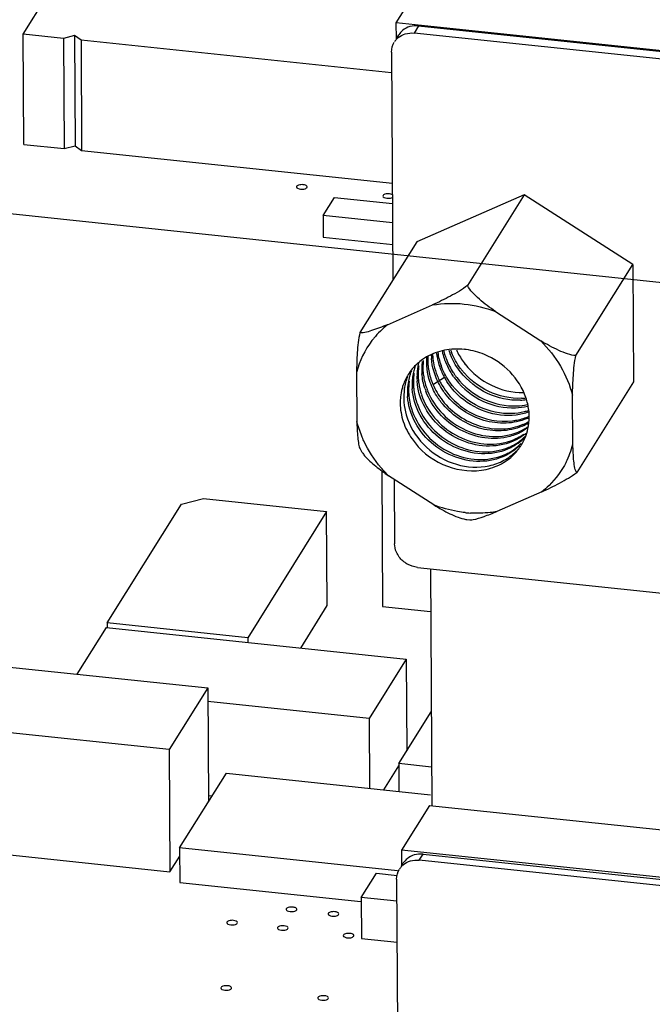
# Paper-space layout '10001861462_2_3' of a CAD drawing. Units: inches. Extents: x 0 to 34, y 0 to 22.
# Drawn here: x 14.5 to 15.2, y 8.1 to 9.4 of the extents above; entities that cross this region are included whole.
import ezdxf

# ---------------------------------------------------------------- set-up
doc = ezdxf.new("R2010")
doc.units = ezdxf.units.IN
doc.header["$LTSCALE"] = 1.87
doc.header["$MEASUREMENT"] = 0
doc.layers.get('0').update_dxf_attribs({"linetype": 'CONTINUOUS'})
doc.styles.get("Standard").update_dxf_attribs({"font": 'txt', "width": 0.8})
doc.dimstyles.get("Standard").update_dxf_attribs({"dimtxt": 0.125, "dimasz": 0.1875, "dimexe": 0.125, "dimexo": 0.0625, "dimgap": 0.09, "dimtad": 0, "dimtih": 1, "dimtoh": 1, "dimzin": 0, "dimdsep": 46, "dimtxsty": 'STANDARD', "dimblk": '_FILLED', "dimblk1": '_FILLED', "dimblk2": '_FILLED', "dimcen": 0.09, "dimadec": 0, "dimazin": 0, "dimtol": 1, "dimtp": 0.05, "dimtm": 0.05, "dimtfac": 1, "dimtofl": 0, "dimtmove": 0, "dimatfit": 3, "dimldrblk": '_FILLED', "dimfxl": 1, "dimtolj": 1, "dimtzin": 0, "dimarcsym": 0})

# ---------------------------------------------------------------- blocks, each defined once
blk = doc.blocks.new('_FILLED')
at = {"color": 0, "linetype": 'BYBLOCK'}
blk.add_solid([(0, 0), (-1, 0.1667), (-1, -0.1667)], dxfattribs=at)

psp = doc.layouts.new('10001861462_2_3')

# ---------------------------------------------------------------- linework, layer by layer
at = {"color": 7, "linetype": 'CONTINUOUS'}
for p, q in [((14.4565, 9.3387), (14.805, 9.8957)), ((14.9261, 9.3528), (14.9613, 9.409)), ((16.6854, 9.1671), (14.9261, 9.3528)), ((14.9262, 9.3329), (14.9261, 9.3528)), ((14.9543, 9.3492), (16.6565, 9.1695)), ((14.5072, 9.3334), (14.4565, 9.3387)), ((14.4574, 9.1999), (14.4565, 9.3387)), ((14.5211, 9.3369), (14.5072, 9.3334)), ((14.5293, 9.3311), (14.5211, 9.3369)), ((14.5211, 9.3369), (14.522, 9.198)), ((14.9262, 9.3329), (14.9294, 9.338)), ((16.6508, 9.1603), (14.9485, 9.34)), ((14.5072, 9.3334), (14.508, 9.1946)), ((14.9203, 9.2898), (14.5293, 9.3311)), ((14.5293, 9.3311), (14.5301, 9.1922)), ((14.9201, 9.3162), (14.9219, 9.0294)), ((14.4574, 9.1999), (14.508, 9.1946)), ((14.508, 9.1946), (14.522, 9.198)), ((14.522, 9.198), (14.5301, 9.1922)), ((14.5301, 9.1922), (14.9212, 9.1509)), ((15.0873, 9.1365), (14.9518, 9.0772)), ((15.0873, 9.1365), (15.0158, 9.0222)), ((15.2238, 9.0485), (15.0873, 9.1365)), ((14.8341, 9.1105), (14.8482, 9.1331)), ((14.8482, 9.1331), (14.9213, 9.1254)), ((14.9215, 9.1012), (14.8341, 9.1105)), ((14.8341, 9.1105), (14.8342, 9.0832)), ((14.8342, 9.0832), (14.9216, 9.074)), ((14.9518, 9.0772), (14.8803, 8.9629)), ((15.1523, 8.9342), (15.2238, 9.0485)), ((15.2238, 9.0485), (15.2247, 8.9011)), ((14.9152, 8.9729), (14.9719, 8.9977)), ((15.051, 8.9894), (15.108, 8.9526)), ((14.8761, 8.9128), (14.8764, 8.8512)), ((15.2247, 8.9011), (15.1532, 8.7868)), ((15.1484, 8.8225), (15.148, 8.8841)), ((14.8806, 8.8164), (14.8824, 8.8133)), ((14.9078, 8.789), (14.9089, 8.618)), ((14.9734, 8.7459), (14.9164, 8.7827)), ((14.9235, 8.7781), (14.924, 8.6972)), ((14.6558, 8.7471), (14.6833, 8.754)), ((14.6833, 8.754), (14.8385, 8.7376)), ((15.1092, 8.7624), (15.0526, 8.7376)), ((14.5621, 8.5974), (14.6558, 8.7471)), ((14.8385, 8.7376), (14.7391, 8.5787)), ((14.8392, 8.6192), (14.8385, 8.7376)), ((15.015, 8.7277), (15.0188, 8.7273)), ((14.9527, 8.6674), (16.655, 8.4877)), ((14.969, 8.6657), (14.9708, 8.3677)), ((14.8059, 8.5658), (14.8392, 8.6192)), ((14.9089, 8.618), (14.9693, 8.6117)), ((14.5246, 8.5328), (14.5614, 8.5916)), ((14.5614, 8.5916), (14.9385, 8.5518)), ((14.7391, 8.5787), (14.5621, 8.5974)), ((14.5621, 8.5974), (14.5622, 8.5916)), ((14.7391, 8.5787), (14.7391, 8.5729)), ((14.4277, 8.5431), (14.6888, 8.5155)), ((14.9385, 8.5518), (14.8919, 8.4773)), ((14.9385, 8.5518), (14.9393, 8.4363)), ((14.6888, 8.5155), (14.6402, 8.4379)), ((14.6888, 8.5155), (14.6897, 8.3722)), ((14.8919, 8.4773), (14.6889, 8.4987)), ((14.9293, 8.4204), (14.9701, 8.4856)), ((14.8919, 8.4773), (14.8924, 8.3894)), ((14.6402, 8.4379), (14.3791, 8.4655)), ((14.6402, 8.4379), (14.6412, 8.2841)), ((14.9105, 8.3874), (14.9293, 8.4175)), ((14.9705, 8.416), (14.9293, 8.4204)), ((14.9293, 8.4204), (14.9295, 8.3854)), ((14.6534, 8.3143), (14.7123, 8.4084)), ((14.7123, 8.4084), (14.9692, 8.3812)), ((14.6896, 8.3803), (14.6944, 8.3798)), ((14.9678, 8.3677), (14.9326, 8.3114)), ((14.9678, 8.3677), (16.7271, 8.182)), ((14.3801, 8.3116), (14.6412, 8.2841)), ((14.9277, 8.2853), (14.6534, 8.3143)), ((14.6534, 8.3143), (14.6537, 8.2707)), ((16.6919, 8.1257), (14.9326, 8.3114)), ((14.9326, 8.3114), (14.9327, 8.2916)), ((14.9598, 8.3063), (16.6621, 8.1267)), ((14.6412, 8.2841), (14.6535, 8.3037)), ((14.9327, 8.2916), (14.935, 8.2952)), ((16.6573, 8.119), (14.955, 8.2987)), ((14.882, 8.2517), (14.9011, 8.2823)), ((14.9011, 8.2823), (14.9271, 8.2795)), ((14.6537, 8.2707), (14.8815, 8.2466)), ((14.9266, 8.2749), (14.9283, 8.0085)), ((14.9268, 8.247), (14.882, 8.2517)), ((14.882, 8.2517), (14.8824, 8.2)), ((14.8824, 8.2), (14.9271, 8.1953))]:
    psp.add_line(p, q, dxfattribs=at)
at = {"color": 9, "linetype": 'CONTINUOUS'}
for p, q in [((14.9543, 9.3492), (14.9485, 9.34)), ((14.9868, 8.9063), (14.9729, 8.8978)), ((14.955, 8.2987), (14.9598, 8.3063))]:
    psp.add_line(p, q, dxfattribs=at)
at = {"color": 7, "linetype": 'CONTINUOUS'}
for centre, radius, start, end in [((14.9431, 9.3167), 0.0229, 138.186, 147.9553), ((14.9433, 9.3165), 0.0232, 129.9568, 138.176), ((14.9859, 8.8836), 0.1139, 128.3526, 140.6348), ((14.9849, 8.8848), 0.1124, 142.6478, 165.577), ((14.9841, 8.8852), 0.1115, 140.6835, 142.5706), ((15.0591, 8.9492), 0.0815, 187.8236, 199.8453), ((15.0633, 8.9563), 0.0811, 191.6059, 193.7236), ((15.0654, 8.9589), 0.0817, 192.9016, 195.1953), ((15.071, 8.9664), 0.0829, 197.9398, 199.6985), ((15.0717, 8.9667), 0.0836, 199.6995, 201.13), ((15.0738, 8.9693), 0.0842, 199.5889, 202.0215), ((15.0809, 8.9777), 0.0871, 204.8199, 207.5055), ((15.0026, 8.855), 0.0874, 82.3035, 83.9718), ((15.0307, 8.9171), 0.0726, 172.5008, 177.5567), ((15.0322, 8.9195), 0.0725, 174.6389, 179.6669), ((15.0319, 8.9195), 0.0723, 173.3223, 174.6368), ((15.0371, 8.9266), 0.073, 175.111, 177.5389), ((15.0373, 8.9266), 0.0732, 177.5386, 179.6234), ((15.0387, 8.9267), 0.0745, 179.6431, 184.4265), ((15.0382, 8.9291), 0.0725, 176.7364, 179.6594), ((15.0393, 8.9291), 0.0736, 179.662, 181.2581), ((15.0417, 8.9292), 0.076, 181.2744, 186.0066), ((15.0453, 8.9363), 0.0751, 181.2101, 184.4185), ((15.0481, 8.9388), 0.0764, 182.6293, 186.5205), ((15.05, 8.939), 0.0783, 186.5179, 189.885), ((15.0533, 8.9396), 0.0817, 189.9367, 199.7292), ((15.0545, 8.9462), 0.0783, 186.6355, 189.8953), ((15.0575, 8.9468), 0.0813, 189.9495, 199.7895), ((15.0647, 8.9567), 0.0826, 193.7342, 199.8076), ((15.0662, 8.9591), 0.0826, 195.1981, 199.6832), ((15.067, 8.9594), 0.0834, 199.682, 201.1166), ((15.073, 8.9672), 0.0851, 201.1338, 203.8645), ((15.0842, 8.9795), 0.0909, 207.5598, 218.4414), ((14.9958, 8.8759), 0.0646, 140.0515, 147.9451), ((15.0083, 8.8893), 0.0681, 158.0253, 160.3411), ((15.0169, 8.8981), 0.0707, 163.8995, 169.0392), ((15.0155, 8.8985), 0.0693, 160.9391, 163.8918), ((15.0248, 8.9074), 0.0727, 172.509, 177.5648), ((15.024, 8.9076), 0.0718, 169.0656, 172.5061), ((15.023, 8.9077), 0.0709, 165.6417, 169.0657), ((15.0265, 8.9098), 0.0729, 174.6586, 179.6414), ((15.0261, 8.9099), 0.0725, 173.3144, 174.6555), ((15.0258, 8.9099), 0.0722, 171.1761, 173.315), ((15.0309, 8.9171), 0.0727, 177.5552, 179.6507), ((15.0331, 8.9171), 0.0749, 179.6703, 184.4845), ((15.0333, 8.9195), 0.0737, 179.6694, 181.2638), ((15.0357, 8.9195), 0.0761, 181.2801, 186.0078), ((15.0438, 8.9294), 0.0781, 185.9918, 187.5501), ((15.0471, 8.9299), 0.0815, 187.6193, 199.7205), ((15.0627, 8.9487), 0.0869, 199.8123, 209.1741), ((15.0801, 8.9725), 0.0913, 216.9826, 218.2735), ((14.9962, 8.8757), 0.065, 147.97, 160.5093), ((15.0125, 8.8882), 0.0724, 169.0469, 177.5547), ((15.0107, 8.8885), 0.0706, 162.4222, 169.042), ((15.0136, 8.8906), 0.0721, 171.163, 173.3077), ((15.0092, 8.889), 0.069, 160.3406, 162.4046), ((15.0194, 8.8978), 0.0733, 177.5374, 179.6197), ((15.0189, 8.8978), 0.0728, 171.0849, 177.5429), ((15.0179, 8.8979), 0.0718, 169.0317, 171.0749), ((15.0203, 8.9002), 0.0727, 173.3245, 179.6443), ((15.0211, 8.9002), 0.0735, 179.6462, 181.2458), ((15.0198, 8.9003), 0.0722, 171.1858, 173.3201), ((15.0253, 8.9074), 0.0731, 177.5618, 179.6442), ((15.0268, 8.9074), 0.0747, 179.6638, 184.4338), ((15.0273, 8.9098), 0.0736, 179.6426, 181.2597), ((15.0296, 8.9099), 0.0759, 181.2758, 186.0679), ((15.0316, 8.9101), 0.078, 186.0533, 187.6305), ((15.0378, 8.9197), 0.0782, 185.993, 187.55), ((15.0411, 8.9203), 0.0815, 187.6181, 199.7166), ((15.0495, 8.9307), 0.084, 199.6905, 202.7565), ((15.0576, 8.9412), 0.0863, 199.7319, 209.1983), ((15.0641, 8.9494), 0.0885, 209.1758, 211.0501), ((15.074, 8.9629), 0.0912, 213.5177, 216.1239), ((15.0726, 8.9605), 0.0913, 215.2206, 218.397), ((15.0744, 8.9632), 0.0918, 216.1231, 218.2796), ((14.9994, 8.8748), 0.0683, 165.0021, 173.871), ((14.9971, 8.8754), 0.0659, 160.5332, 164.9754), ((15.0083, 8.881), 0.0727, 173.3254, 179.652), ((15.0077, 8.881), 0.0721, 171.181, 173.3202), ((15.013, 8.8882), 0.0729, 177.5478, 179.6404), ((15.0148, 8.8882), 0.0747, 179.6603, 184.4326), ((15.014, 8.8906), 0.0724, 173.3104, 179.6687), ((15.0153, 8.8906), 0.0737, 179.6725, 181.2662), ((15.0177, 8.8907), 0.0761, 181.2825, 186.0083), ((15.0206, 8.8978), 0.0745, 179.6392, 184.4251), ((15.0235, 8.9003), 0.0759, 181.2622, 186.0041), ((15.0256, 8.9005), 0.078, 185.9892, 187.5502), ((15.029, 8.901), 0.0814, 187.6221, 199.7289), ((15.0346, 8.9106), 0.081, 187.6864, 198.5228), ((15.0411, 8.9184), 0.0831, 198.4887, 200.4761), ((15.0431, 8.921), 0.0836, 199.6843, 201.8388), ((15.0011, 8.8746), 0.07, 173.8588, 180.3629), ((15.0103, 8.881), 0.0748, 179.6706, 184.4363), ((15.0791, 8.9569), 0.0791, 272.3529, 277.8212), ((15.0806, 8.9599), 0.0797, 272.336, 276.3099), ((15.0746, 8.9487), 0.0782, 272.3252, 282.1031), ((15.0207, 8.8565), 0.0728, 0.3954, 6.9731), ((15.0637, 8.9179), 0.0686, 292.8674, 295.9108), ((15.024, 8.8566), 0.0695, 347.658, 0.3728), ((15.0536, 8.9001), 0.0675, 292.7457, 304.7071), ((15.058, 8.9077), 0.068, 292.8529, 300.9091), ((15.0594, 8.9102), 0.0681, 292.8587, 299.652), ((15.027, 8.856), 0.0664, 338.1665, 347.6368), ((15.0425, 8.875), 0.0634, 307.5696, 315.2178), ((15.0286, 8.8554), 0.0646, 327.9597, 338.1093), ((15.0478, 8.8855), 0.0645, 307.2876, 308.354), ((15.0482, 8.885), 0.0639, 308.351, 311.2532), ((15.0282, 8.8557), 0.0651, 315.1461, 327.9328), ((15.0387, 8.8508), 0.1133, 333.2221, 345.547), ((15.0289, 8.8866), 0.1511, 263.974, 264.9056), ((15.0183, 8.7562), 0.0288, 260.6994, 263.2598), ((15.0288, 8.8857), 0.1502, 264.905, 266.3949), ((14.9496, 8.2754), 0.0229, 138.187, 147.9553), ((14.9498, 8.2752), 0.0232, 129.9568, 138.177)]:
    psp.add_arc(centre, radius, start, end, dxfattribs=at)
for points in [[(14.9433, 9.3482), (14.9399, 9.3473), (14.9368, 9.3456), (14.9341, 9.3434)], [(14.9543, 9.3492), (14.9506, 9.3495), (14.9468, 9.3493), (14.9433, 9.3482)], [(14.9284, 9.3343), (14.931, 9.3365), (14.9342, 9.3381), (14.9375, 9.3391)], [(14.9341, 9.3434), (14.9323, 9.3419), (14.9307, 9.34), (14.9294, 9.338)], [(14.9375, 9.3391), (14.9411, 9.3401), (14.9449, 9.3404), (14.9485, 9.34)], [(14.9201, 9.3162), (14.9201, 9.3206), (14.9213, 9.3251), (14.9236, 9.3288)], [(15.037, 8.9354), (15.0297, 8.9384), (15.022, 8.9405), (15.0143, 8.9415)], [(14.987, 8.9287), (14.9897, 8.9213), (14.9934, 8.9142), (14.9979, 8.9078)], [(14.9892, 8.9293), (14.9914, 8.9234), (14.9944, 8.9178), (14.9979, 8.9125)], [(15.0069, 8.9136), (15.0022, 8.9194), (14.9983, 8.9259), (14.9952, 8.9328)], [(15.0071, 8.9176), (15.0025, 8.9238), (14.9986, 8.9306), (14.9957, 8.9377)], [(14.9364, 8.8921), (14.9372, 8.8974), (14.9387, 8.9026), (14.9407, 8.9076)], [(14.9623, 8.892), (14.9602, 8.8982), (14.9589, 8.9047), (14.9584, 8.9112)], [(15.0034, 8.8848), (14.9976, 8.8905), (14.9924, 8.8969), (14.9883, 8.9038)], [(14.972, 8.8982), (14.9751, 8.8908), (14.9793, 8.8838), (14.9843, 8.8775)], [(14.942, 8.8827), (14.9427, 8.8763), (14.9441, 8.87), (14.9463, 8.8639)], [(15.0929, 8.8654), (15.0923, 8.8707), (15.091, 8.876), (15.0893, 8.8811)], [(15.0764, 8.8682), (15.0814, 8.8684), (15.0865, 8.8691), (15.0914, 8.8703)], [(15.0927, 8.8629), (15.0877, 8.8611), (15.0824, 8.8598), (15.0771, 8.8592)], [(15.0869, 8.8342), (15.0824, 8.8308), (15.0775, 8.828), (15.0723, 8.8258)], [(15.0811, 8.8248), (15.0766, 8.8213), (15.0716, 8.8184), (15.0663, 8.8162)], [(14.9263, 8.6866), (14.9249, 8.6899), (14.924, 8.6936), (14.924, 8.6972)], [(14.9299, 8.6804), (14.9285, 8.6823), (14.9272, 8.6844), (14.9263, 8.6866)], [(14.9598, 8.3063), (14.9562, 8.3067), (14.9524, 8.3064), (14.9488, 8.3054)], [(14.9349, 8.2929), (14.9375, 8.2951), (14.9407, 8.2968), (14.944, 8.2977)], [(14.9397, 8.3006), (14.9379, 8.2991), (14.9362, 8.2972), (14.935, 8.2952)], [(14.9488, 8.3054), (14.9455, 8.3045), (14.9423, 8.3028), (14.9397, 8.3006)], [(14.944, 8.2977), (14.9476, 8.2988), (14.9514, 8.299), (14.955, 8.2987)], [(14.9266, 8.2749), (14.9266, 8.2792), (14.9278, 8.2838), (14.9302, 8.2875)]]:
    psp.add_open_spline(points, degree=3, dxfattribs=at)
for points, knots in [([(14.8089, 9.1491), (14.807, 9.1493), (14.8042, 9.1493), (14.8005, 9.1475), (14.8005, 9.1463)], [0, 0, 0, 0, 0.629566, 1, 1, 1, 1]), ([(14.814, 9.1464), (14.814, 9.1471), (14.8121, 9.1487), (14.8102, 9.149), (14.8089, 9.1491)], [0, 0, 0, 0, 0.371778, 1, 1, 1, 1]), ([(14.8005, 9.1463), (14.8005, 9.1456), (14.8024, 9.144), (14.8043, 9.1437), (14.8055, 9.1436)], [0, 0, 0, 0, 0.371778, 1, 1, 1, 1]), ([(14.8055, 9.1436), (14.8075, 9.1434), (14.8103, 9.1434), (14.814, 9.1453), (14.814, 9.1464)], [0, 0, 0, 0, 0.629566, 1, 1, 1, 1]), ([(14.9177, 9.1376), (14.9158, 9.1378), (14.913, 9.1378), (14.9093, 9.136), (14.9093, 9.1348)], [0, 0, 0, 0, 0.629566, 1, 1, 1, 1]), ([(14.9213, 9.1367), (14.921, 9.1368), (14.9199, 9.1373), (14.9187, 9.1375), (14.9177, 9.1376)], [0, 0, 0, 0, 0.220308, 1, 1, 1, 1]), ([(14.9093, 9.1348), (14.9093, 9.1341), (14.9112, 9.1325), (14.913, 9.1323), (14.9143, 9.1321)], [0, 0, 0, 0, 0.371778, 1, 1, 1, 1]), ([(14.9143, 9.1321), (14.9149, 9.1321), (14.9173, 9.132), (14.9199, 9.1323), (14.9214, 9.1332)], [0, 0, 0, 0, 0.271705, 1, 1, 1, 1]), ([(15.0158, 9.0222), (15.0126, 9.0197), (15.0054, 9.015), (14.9908, 9.0068), (14.9794, 9.0013), (14.9719, 8.9977)], [0, 0, 0, 0, 0.247159, 0.503711, 1, 1, 1, 1]), ([(15.051, 8.9894), (15.044, 8.9943), (15.0338, 9.0018), (15.0221, 9.0129), (15.0173, 9.019), (15.0158, 9.0222)], [0, 0, 0, 0, 0.528393, 0.780427, 1, 1, 1, 1]), ([(14.9719, 8.9977), (14.9849, 9), (15.012, 9.0007), (15.0383, 8.9942), (15.051, 8.9894)], [0, 0, 0, 0, 0.49264, 1, 1, 1, 1]), ([(14.8803, 8.9629), (14.8784, 8.9547), (14.8768, 8.9379), (14.8762, 8.9211), (14.8761, 8.9128)], [0, 0, 0, 0, 0.504217, 1, 1, 1, 1]), ([(14.9152, 8.9729), (14.9118, 8.9716), (14.9051, 8.9689), (14.8956, 8.9655), (14.8882, 8.9633), (14.8832, 8.9626), (14.8811, 8.9626), (14.8803, 8.9629)], [0, 0, 0, 0, 0.303264, 0.587395, 0.833549, 0.930705, 1, 1, 1, 1]), ([(15.1523, 8.9342), (15.1487, 8.9341), (15.1412, 8.936), (15.1264, 8.9421), (15.1154, 8.9483), (15.108, 8.9526)], [0, 0, 0, 0, 0.218459, 0.47033, 1, 1, 1, 1]), ([(15.108, 8.9526), (15.1176, 8.9431), (15.1343, 8.9218), (15.1447, 8.8968), (15.148, 8.8841)], [0, 0, 0, 0, 0.507686, 1, 1, 1, 1]), ([(15.0118, 8.9418), (15.0034, 8.9427), (14.9868, 8.9421), (14.971, 8.9363), (14.9641, 8.9323)], [0, 0, 0, 0, 0.510172, 1, 1, 1, 1]), ([(14.9641, 8.9323), (14.9624, 8.9313), (14.9558, 8.9271), (14.95, 8.9218), (14.9463, 8.9174)], [0, 0, 0, 0, 0.252882, 1, 1, 1, 1]), ([(14.9749, 8.9096), (14.9743, 8.9113), (14.9721, 8.9181), (14.9708, 8.9252), (14.9704, 8.9305)], [0, 0, 0, 0, 0.253257, 1, 1, 1, 1]), ([(15.0893, 8.8811), (15.0852, 8.8931), (15.071, 8.9156), (15.049, 8.9305), (15.037, 8.9354)], [0, 0, 0, 0, 0.492906, 1, 1, 1, 1]), ([(15.148, 8.8841), (15.1481, 8.8924), (15.1488, 8.9092), (15.1503, 8.926), (15.1523, 8.9342)], [0, 0, 0, 0, 0.495783, 1, 1, 1, 1]), ([(14.9689, 8.9), (14.9683, 8.9017), (14.9661, 8.9085), (14.9648, 8.9156), (14.9644, 8.9209)], [0, 0, 0, 0, 0.253254, 1, 1, 1, 1]), ([(14.9966, 8.8963), (14.9951, 8.8982), (14.9894, 8.906), (14.9849, 8.9147), (14.9825, 8.9215)], [0, 0, 0, 0, 0.253106, 1, 1, 1, 1]), ([(15.0823, 8.8778), (15.0683, 8.8772), (15.0391, 8.8836), (15.0159, 8.9022), (15.0069, 8.9136)], [0, 0, 0, 0, 0.492874, 1, 1, 1, 1]), ([(15.0838, 8.8802), (15.0697, 8.8797), (15.0406, 8.886), (15.0174, 8.9046), (15.0084, 8.916)], [0, 0, 0, 0, 0.492908, 1, 1, 1, 1]), ([(15.013, 8.923), (15.0217, 8.912), (15.0441, 8.894), (15.0722, 8.8872), (15.0858, 8.8874)], [0, 0, 0, 0, 0.506507, 1, 1, 1, 1]), ([(14.9568, 8.8808), (14.9562, 8.8825), (14.954, 8.8893), (14.9527, 8.8963), (14.9523, 8.9017)], [0, 0, 0, 0, 0.253265, 1, 1, 1, 1]), ([(14.9888, 8.8847), (14.9873, 8.8866), (14.9817, 8.8943), (14.9773, 8.9029), (14.9749, 8.9096)], [0, 0, 0, 0, 0.253082, 1, 1, 1, 1]), ([(15.001, 8.9038), (15.01, 8.8924), (15.0332, 8.874), (15.0623, 8.8676), (15.0764, 8.8682)], [0, 0, 0, 0, 0.507095, 1, 1, 1, 1]), ([(15.0024, 8.9063), (15.0113, 8.895), (15.0346, 8.8764), (15.0637, 8.87), (15.0778, 8.8706)], [0, 0, 0, 0, 0.507126, 1, 1, 1, 1]), ([(14.9508, 8.8711), (14.9502, 8.8728), (14.948, 8.8796), (14.9467, 8.8867), (14.9463, 8.892)], [0, 0, 0, 0, 0.253252, 1, 1, 1, 1]), ([(15.069, 8.8322), (15.0589, 8.8295), (15.0369, 8.8285), (15.0054, 8.839), (14.9789, 8.8598), (14.9671, 8.8791), (14.9632, 8.8893)], [0, 0, 0, 0, 0.240173, 0.49219, 0.74846, 1, 1, 1, 1]), ([(14.9655, 8.8898), (14.9698, 8.879), (14.9832, 8.8588), (15.0126, 8.8383), (15.0467, 8.8298), (15.0697, 8.8336), (15.0797, 8.8378)], [0, 0, 0, 0, 0.253722, 0.511373, 0.762637, 1, 1, 1, 1]), ([(14.9828, 8.8751), (14.9813, 8.877), (14.9757, 8.8847), (14.9713, 8.8933), (14.9689, 8.9)], [0, 0, 0, 0, 0.253083, 1, 1, 1, 1]), ([(14.9823, 8.8991), (14.991, 8.8834), (15.0181, 8.8572), (15.0553, 8.8497), (15.0726, 8.8519)], [0, 0, 0, 0, 0.507292, 1, 1, 1, 1]), ([(15.0716, 8.861), (15.0577, 8.8604), (15.0287, 8.8668), (15.0056, 8.8851), (14.9966, 8.8963)], [0, 0, 0, 0, 0.492871, 1, 1, 1, 1]), ([(14.9448, 8.8615), (14.9442, 8.8632), (14.942, 8.87), (14.9407, 8.8771), (14.9403, 8.8824)], [0, 0, 0, 0, 0.253263, 1, 1, 1, 1]), ([(15.0723, 8.8258), (15.062, 8.8215), (15.0384, 8.8177), (15.0036, 8.8268), (14.9739, 8.8485), (14.9608, 8.8695), (14.9568, 8.8808)], [0, 0, 0, 0, 0.237522, 0.489171, 0.746906, 1, 1, 1, 1]), ([(14.9578, 8.8848), (14.9613, 8.8743), (14.9729, 8.8542), (14.9995, 8.8324), (15.0316, 8.8213), (15.0541, 8.8223), (15.0645, 8.825)], [0, 0, 0, 0, 0.250951, 0.507247, 0.759612, 1, 1, 1, 1]), ([(14.9843, 8.8775), (14.9903, 8.8698), (15.0048, 8.8564), (15.0312, 8.8439), (15.0593, 8.8401), (15.0777, 8.844), (15.0859, 8.8475)], [0, 0, 0, 0, 0.258081, 0.514782, 0.763403, 1, 1, 1, 1]), ([(15.0904, 8.8547), (15.0822, 8.8512), (15.0638, 8.8474), (15.0357, 8.8511), (15.0093, 8.8636), (14.9948, 8.8771), (14.9888, 8.8847)], [0, 0, 0, 0, 0.236597, 0.485218, 0.741919, 1, 1, 1, 1]), ([(15.0771, 8.8592), (15.0641, 8.8575), (15.0366, 8.8608), (15.0132, 8.8754), (15.0034, 8.8848)], [0, 0, 0, 0, 0.490208, 1, 1, 1, 1]), ([(14.931, 8.8742), (14.9311, 8.8663), (14.9339, 8.8502), (14.9489, 8.8207), (14.9824, 8.7931), (15.0252, 8.7861), (15.0562, 8.7953), (15.0691, 8.8043), (15.0744, 8.8097)], [0, 0, 0, 0, 0.121604, 0.24809, 0.507277, 0.761176, 0.882703, 1, 1, 1, 1]), ([(14.9358, 8.8752), (14.9362, 8.8699), (14.9375, 8.8628), (14.9397, 8.856), (14.9403, 8.8543)], [0, 0, 0, 0, 0.746731, 1, 1, 1, 1]), ([(14.9463, 8.8639), (14.9503, 8.8527), (14.9634, 8.8316), (14.993, 8.81), (15.0279, 8.8008), (15.0515, 8.8046), (15.0618, 8.809)], [0, 0, 0, 0, 0.253093, 0.510829, 0.762478, 1, 1, 1, 1]), ([(15.0663, 8.8162), (15.056, 8.8118), (15.0324, 8.8081), (14.9975, 8.8172), (14.9679, 8.8388), (14.9548, 8.8599), (14.9508, 8.8711)], [0, 0, 0, 0, 0.237522, 0.489171, 0.746905, 1, 1, 1, 1]), ([(14.9523, 8.8735), (14.9563, 8.8623), (14.9694, 8.8413), (14.999, 8.8196), (15.0339, 8.8105), (15.0575, 8.8142), (15.0678, 8.8186)], [0, 0, 0, 0, 0.253094, 0.510829, 0.762478, 1, 1, 1, 1]), ([(15.0844, 8.8451), (15.0762, 8.8416), (15.0578, 8.8377), (15.0297, 8.8415), (15.0033, 8.854), (14.9888, 8.8674), (14.9828, 8.8751)], [0, 0, 0, 0, 0.236597, 0.485218, 0.741919, 1, 1, 1, 1]), ([(15.092, 8.8645), (15.0904, 8.864), (15.0837, 8.8621), (15.0768, 8.8612), (15.0716, 8.861)], [0, 0, 0, 0, 0.246565, 1, 1, 1, 1]), ([(14.8764, 8.8512), (14.8766, 8.8477), (14.8768, 8.841), (14.8775, 8.8314), (14.8785, 8.8233), (14.8795, 8.8182), (14.8806, 8.8164)], [0, 0, 0, 0, 0.295165, 0.573258, 0.819125, 1, 1, 1, 1]), ([(14.8853, 8.8266), (14.8844, 8.8286), (14.8809, 8.8366), (14.8781, 8.8449), (14.8764, 8.8512)], [0, 0, 0, 0, 0.252521, 1, 1, 1, 1]), ([(14.9403, 8.8543), (14.9451, 8.8408), (14.962, 8.816), (15.0001, 8.7941), (15.0365, 8.792), (15.0619, 8.8012), (15.0724, 8.809), (15.0769, 8.8135)], [0, 0, 0, 0, 0.257625, 0.518359, 0.76703, 0.885425, 1, 1, 1, 1]), ([(15.0603, 8.8066), (15.05, 8.8022), (15.0264, 8.7984), (14.9915, 8.8076), (14.9619, 8.8292), (14.9488, 8.8503), (14.9448, 8.8615)], [0, 0, 0, 0, 0.237522, 0.489171, 0.746906, 1, 1, 1, 1]), ([(15.0726, 8.8519), (15.0744, 8.8522), (15.0816, 8.8533), (15.0886, 8.8556), (15.0935, 8.8578)], [0, 0, 0, 0, 0.254338, 1, 1, 1, 1]), ([(15.091, 8.8425), (15.0894, 8.8413), (15.0825, 8.8369), (15.0749, 8.8338), (15.069, 8.8322)], [0, 0, 0, 0, 0.246663, 1, 1, 1, 1]), ([(14.9164, 8.7827), (14.9132, 8.7859), (14.901, 8.7991), (14.891, 8.8144), (14.8853, 8.8266)], [0, 0, 0, 0, 0.253511, 1, 1, 1, 1]), ([(15.0645, 8.825), (15.0665, 8.8255), (15.0742, 8.828), (15.0816, 8.8317), (15.0865, 8.8352)], [0, 0, 0, 0, 0.254666, 1, 1, 1, 1]), ([(15.0678, 8.8186), (15.0698, 8.8194), (15.0775, 8.8231), (15.0845, 8.8283), (15.089, 8.8328)], [0, 0, 0, 0, 0.254375, 1, 1, 1, 1]), ([(15.0814, 8.8208), (15.08, 8.8193), (15.0736, 8.8135), (15.0662, 8.8091), (15.0603, 8.8066)], [0, 0, 0, 0, 0.24722, 1, 1, 1, 1]), ([(15.0618, 8.809), (15.0638, 8.8098), (15.0715, 8.8135), (15.0785, 8.8186), (15.0829, 8.8232)], [0, 0, 0, 0, 0.254377, 1, 1, 1, 1]), ([(15.1532, 8.7868), (15.1526, 8.7874), (15.1518, 8.7893), (15.1505, 8.7941), (15.1495, 8.8016), (15.1488, 8.8117), (15.1485, 8.8188), (15.1484, 8.8225)], [0, 0, 0, 0, 0.067755, 0.164169, 0.410223, 0.695273, 1, 1, 1, 1]), ([(14.8824, 8.8133), (14.8827, 8.8129), (14.8838, 8.811), (14.8852, 8.8093), (14.8863, 8.808)], [0, 0, 0, 0, 0.237668, 1, 1, 1, 1]), ([(14.8863, 8.808), (14.8905, 8.8031), (14.9004, 8.7944), (14.9109, 8.7866), (14.9164, 8.7827)], [0, 0, 0, 0, 0.488453, 1, 1, 1, 1]), ([(15.1398, 8.7997), (15.1344, 8.7889), (15.1246, 8.7756), (15.1124, 8.7649), (15.1092, 8.7624)], [0, 0, 0, 0, 0.747878, 1, 1, 1, 1]), ([(15.1092, 8.7624), (15.1168, 8.7659), (15.1282, 8.7714), (15.1428, 8.7797), (15.1499, 8.7843), (15.1532, 8.7868)], [0, 0, 0, 0, 0.496288, 0.752841, 1, 1, 1, 1]), ([(14.9734, 8.7459), (14.9801, 8.742), (14.99, 8.7364), (15.0035, 8.7305), (15.0103, 8.7284), (15.0137, 8.7278)], [0, 0, 0, 0, 0.51938, 0.769931, 1, 1, 1, 1]), ([(15.013, 8.7364), (15.0097, 8.7367), (14.9962, 8.7386), (14.983, 8.7423), (14.9734, 8.7459)], [0, 0, 0, 0, 0.248015, 1, 1, 1, 1]), ([(15.0188, 8.7273), (15.0191, 8.7272), (15.0204, 8.7272), (15.0217, 8.7273), (15.0227, 8.7275)], [0, 0, 0, 0, 0.215276, 1, 1, 1, 1]), ([(15.0526, 8.7376), (15.0499, 8.7371), (15.0389, 8.7355), (15.0277, 8.7353), (15.0194, 8.7358)], [0, 0, 0, 0, 0.247365, 1, 1, 1, 1]), ([(15.0227, 8.7275), (15.0274, 8.7283), (15.0375, 8.7316), (15.0473, 8.7354), (15.0526, 8.7376)], [0, 0, 0, 0, 0.457144, 1, 1, 1, 1]), ([(14.9527, 8.6674), (14.9483, 8.6678), (14.9395, 8.6707), (14.9326, 8.6768), (14.9299, 8.6804)], [0, 0, 0, 0, 0.498982, 1, 1, 1, 1]), ([(14.7959, 8.2396), (14.794, 8.2398), (14.7912, 8.2398), (14.7875, 8.2379), (14.7875, 8.2368)], [0, 0, 0, 0, 0.629566, 1, 1, 1, 1]), ([(14.7875, 8.2368), (14.7875, 8.2361), (14.7894, 8.2345), (14.7912, 8.2342), (14.7925, 8.2341)], [0, 0, 0, 0, 0.371778, 1, 1, 1, 1]), ([(14.7925, 8.2341), (14.7944, 8.2339), (14.7973, 8.2339), (14.801, 8.2357), (14.801, 8.2369)], [0, 0, 0, 0, 0.629566, 1, 1, 1, 1]), ([(14.801, 8.2369), (14.801, 8.2376), (14.7991, 8.2392), (14.7972, 8.2395), (14.7959, 8.2396)], [0, 0, 0, 0, 0.371778, 1, 1, 1, 1]), ([(14.8487, 8.2338), (14.8467, 8.234), (14.8439, 8.234), (14.8402, 8.2322), (14.8402, 8.231)], [0, 0, 0, 0, 0.629566, 1, 1, 1, 1]), ([(14.8537, 8.2311), (14.8537, 8.2318), (14.8518, 8.2334), (14.8499, 8.2337), (14.8487, 8.2338)], [0, 0, 0, 0, 0.371778, 1, 1, 1, 1]), ([(14.7212, 8.2229), (14.7192, 8.2231), (14.7164, 8.2231), (14.7127, 8.2212), (14.7127, 8.2201)], [0, 0, 0, 0, 0.629566, 1, 1, 1, 1]), ([(14.7127, 8.2201), (14.7127, 8.2193), (14.7146, 8.2178), (14.7165, 8.2175), (14.7177, 8.2174)], [0, 0, 0, 0, 0.371778, 1, 1, 1, 1]), ([(14.7177, 8.2174), (14.7197, 8.2171), (14.7225, 8.2172), (14.7262, 8.219), (14.7262, 8.2202)], [0, 0, 0, 0, 0.629566, 1, 1, 1, 1]), ([(14.7262, 8.2202), (14.7262, 8.2209), (14.7243, 8.2224), (14.7224, 8.2227), (14.7212, 8.2229)], [0, 0, 0, 0, 0.371778, 1, 1, 1, 1]), ([(14.8402, 8.231), (14.8402, 8.2303), (14.8421, 8.2287), (14.844, 8.2284), (14.8452, 8.2283)], [0, 0, 0, 0, 0.371778, 1, 1, 1, 1]), ([(14.8452, 8.2283), (14.8472, 8.2281), (14.85, 8.2281), (14.8537, 8.2299), (14.8537, 8.2311)], [0, 0, 0, 0, 0.629566, 1, 1, 1, 1]), ([(14.785, 8.2161), (14.783, 8.2163), (14.7802, 8.2163), (14.7765, 8.2145), (14.7765, 8.2133)], [0, 0, 0, 0, 0.629566, 1, 1, 1, 1]), ([(14.7765, 8.2133), (14.7765, 8.2126), (14.7784, 8.211), (14.7803, 8.2107), (14.7815, 8.2106)], [0, 0, 0, 0, 0.371778, 1, 1, 1, 1]), ([(14.7815, 8.2106), (14.7835, 8.2104), (14.7863, 8.2104), (14.79, 8.2123), (14.79, 8.2134)], [0, 0, 0, 0, 0.629566, 1, 1, 1, 1]), ([(14.79, 8.2134), (14.79, 8.2142), (14.7881, 8.2157), (14.7862, 8.216), (14.785, 8.2161)], [0, 0, 0, 0, 0.371778, 1, 1, 1, 1]), ([(14.8679, 8.2065), (14.866, 8.2067), (14.8631, 8.2067), (14.8594, 8.2049), (14.8594, 8.2037)], [0, 0, 0, 0, 0.629566, 1, 1, 1, 1]), ([(14.8715, 8.2056), (14.8712, 8.2057), (14.8701, 8.2062), (14.8689, 8.2064), (14.8679, 8.2065)], [0, 0, 0, 0, 0.219661, 1, 1, 1, 1]), ([(14.8594, 8.2037), (14.8594, 8.203), (14.8613, 8.2015), (14.8632, 8.2012), (14.8645, 8.201)], [0, 0, 0, 0, 0.371778, 1, 1, 1, 1]), ([(14.8645, 8.201), (14.8664, 8.2008), (14.8692, 8.2008), (14.8729, 8.2027), (14.8729, 8.2038)], [0, 0, 0, 0, 0.629566, 1, 1, 1, 1]), ([(14.8729, 8.2038), (14.8729, 8.204), (14.8728, 8.2048), (14.872, 8.2053), (14.8715, 8.2056)], [0, 0, 0, 0, 0.204273, 1, 1, 1, 1]), ([(14.7138, 8.1406), (14.7118, 8.1408), (14.709, 8.1408), (14.7053, 8.139), (14.7053, 8.1378)], [0, 0, 0, 0, 0.629566, 1, 1, 1, 1]), ([(14.7053, 8.1378), (14.7053, 8.1371), (14.7072, 8.1355), (14.7091, 8.1352), (14.7103, 8.1351)], [0, 0, 0, 0, 0.371778, 1, 1, 1, 1]), ([(14.7103, 8.1351), (14.7123, 8.1349), (14.7151, 8.1349), (14.7188, 8.1368), (14.7188, 8.1379)], [0, 0, 0, 0, 0.629566, 1, 1, 1, 1]), ([(14.7188, 8.1379), (14.7188, 8.1386), (14.7169, 8.1402), (14.715, 8.1405), (14.7138, 8.1406)], [0, 0, 0, 0, 0.371778, 1, 1, 1, 1]), ([(14.8358, 8.128), (14.8338, 8.1282), (14.831, 8.1282), (14.8273, 8.1264), (14.8273, 8.1252)], [0, 0, 0, 0, 0.629566, 1, 1, 1, 1]), ([(14.8273, 8.1252), (14.8273, 8.1245), (14.8292, 8.1229), (14.8311, 8.1226), (14.8323, 8.1225)], [0, 0, 0, 0, 0.371778, 1, 1, 1, 1]), ([(14.8323, 8.1225), (14.8343, 8.1223), (14.8371, 8.1223), (14.8408, 8.1242), (14.8408, 8.1253)], [0, 0, 0, 0, 0.629566, 1, 1, 1, 1]), ([(14.8408, 8.1253), (14.8408, 8.1261), (14.8389, 8.1276), (14.837, 8.1279), (14.8358, 8.128)], [0, 0, 0, 0, 0.371778, 1, 1, 1, 1])]:
    psp.add_open_spline(points, degree=3, knots=knots, dxfattribs=at)

# ---------------------------------------------------------------- leaders
at = {"color": 2, "linetype": 'CONTINUOUS'}
psp.add_leader([(12.2593, 9.3433), (19.8541, 8.5403)], dimstyle='STANDARD', override={"dimtad": 0}, dxfattribs=at)

doc.saveas('drawing.dxf')
